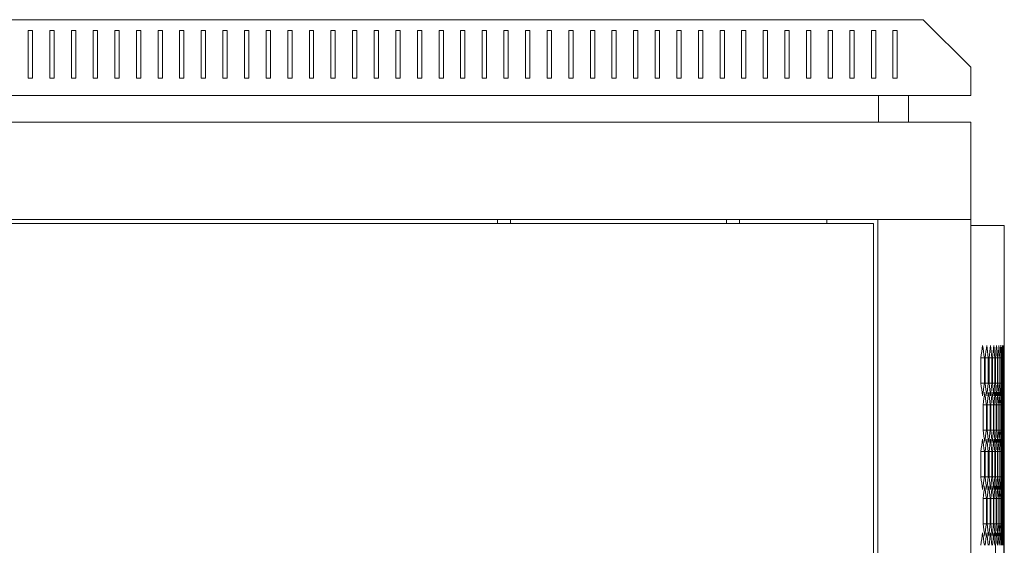
# Model space of a CAD drawing. Units: millimetres. Extents: x -513 to 2805, y -2311 to 1180.
# Drawn here: x 1161 to 1617, y 937 to 1180 of the extents above; entities that cross this region are included whole.
import ezdxf

# ---------------------------------------------------------------- set-up
doc = ezdxf.new("R2010")
doc.units = ezdxf.units.MM

# ---------------------------------------------------------------- blocks, each defined once
blk = doc.blocks.new('A$C56874B2A')
at = {"color": 0, "linetype": 'Continuous', "lineweight": 0, "extrusion": (-2.22045e-16, 1, -2.22045e-16)}
for p, q in [((-899.42, 481.08), (-143.42, 481.08)), ((-121.42, 459.08), (-143.42, 481.08)), ((-557.42, 476.08), (-557.42, 454.08)), ((-555.42, 476.08), (-557.42, 476.08)), ((-555.42, 454.08), (-555.42, 476.08)), ((-547.42, 476.08), (-547.42, 454.08)), ((-545.42, 476.08), (-547.42, 476.08)), ((-545.42, 454.08), (-545.42, 476.08)), ((-537.42, 476.08), (-537.42, 454.08)), ((-535.42, 476.08), (-537.42, 476.08)), ((-535.42, 454.08), (-535.42, 476.08)), ((-527.42, 476.08), (-527.42, 454.08)), ((-525.42, 476.08), (-527.42, 476.08)), ((-525.42, 454.08), (-525.42, 476.08)), ((-517.42, 476.08), (-515.42, 476.08)), ((-517.42, 454.08), (-517.42, 476.08)), ((-515.42, 476.08), (-515.42, 454.08)), ((-507.42, 476.08), (-505.42, 476.08)), ((-507.42, 454.08), (-507.42, 476.08)), ((-505.42, 476.08), (-505.42, 454.08)), ((-497.42, 476.08), (-495.42, 476.08)), ((-497.42, 454.08), (-497.42, 476.08)), ((-495.42, 476.08), (-495.42, 454.08)), ((-487.42, 476.08), (-485.42, 476.08)), ((-487.42, 454.08), (-487.42, 476.08)), ((-485.42, 476.08), (-485.42, 454.08)), ((-477.42, 476.08), (-475.42, 476.08)), ((-477.42, 454.08), (-477.42, 476.08)), ((-475.42, 476.08), (-475.42, 454.08)), ((-467.42, 476.08), (-465.42, 476.08)), ((-467.42, 454.08), (-467.42, 476.08)), ((-465.42, 476.08), (-465.42, 454.08)), ((-457.42, 476.08), (-455.42, 476.08)), ((-457.42, 454.08), (-457.42, 476.08)), ((-455.42, 476.08), (-455.42, 454.08)), ((-447.42, 476.08), (-445.42, 476.08)), ((-447.42, 454.08), (-447.42, 476.08)), ((-445.42, 476.08), (-445.42, 454.08)), ((-437.42, 476.08), (-435.42, 476.08)), ((-437.42, 454.08), (-437.42, 476.08)), ((-435.42, 476.08), (-435.42, 454.08)), ((-427.42, 476.08), (-425.42, 476.08)), ((-427.42, 454.08), (-427.42, 476.08)), ((-425.42, 476.08), (-425.42, 454.08)), ((-417.42, 476.08), (-415.42, 476.08)), ((-417.42, 454.08), (-417.42, 476.08)), ((-415.42, 476.08), (-415.42, 454.08)), ((-407.42, 476.08), (-405.42, 476.08)), ((-407.42, 454.08), (-407.42, 476.08)), ((-405.42, 476.08), (-405.42, 454.08)), ((-397.42, 476.08), (-395.42, 476.08)), ((-397.42, 454.08), (-397.42, 476.08)), ((-395.42, 476.08), (-395.42, 454.08)), ((-387.42, 476.08), (-385.42, 476.08)), ((-387.42, 454.08), (-387.42, 476.08)), ((-385.42, 476.08), (-385.42, 454.08)), ((-377.42, 476.08), (-375.42, 476.08)), ((-377.42, 454.08), (-377.42, 476.08)), ((-375.42, 476.08), (-375.42, 454.08)), ((-367.42, 476.08), (-365.42, 476.08)), ((-367.42, 454.08), (-367.42, 476.08)), ((-365.42, 476.08), (-365.42, 454.08)), ((-357.42, 476.08), (-355.42, 476.08)), ((-357.42, 454.08), (-357.42, 476.08)), ((-355.42, 476.08), (-355.42, 454.08)), ((-347.42, 476.08), (-345.42, 476.08)), ((-347.42, 454.08), (-347.42, 476.08)), ((-345.42, 476.08), (-345.42, 454.08)), ((-337.42, 476.08), (-335.42, 476.08)), ((-337.42, 454.08), (-337.42, 476.08)), ((-335.42, 476.08), (-335.42, 454.08)), ((-327.42, 476.08), (-325.42, 476.08)), ((-327.42, 454.08), (-327.42, 476.08)), ((-325.42, 476.08), (-325.42, 454.08)), ((-317.42, 476.08), (-315.42, 476.08)), ((-317.42, 454.08), (-317.42, 476.08)), ((-315.42, 476.08), (-315.42, 454.08)), ((-307.42, 476.08), (-305.42, 476.08)), ((-307.42, 454.08), (-307.42, 476.08)), ((-305.42, 476.08), (-305.42, 454.08)), ((-297.42, 476.08), (-295.42, 476.08)), ((-297.42, 454.08), (-297.42, 476.08)), ((-295.42, 476.08), (-295.42, 454.08)), ((-287.42, 476.08), (-285.42, 476.08)), ((-287.42, 454.08), (-287.42, 476.08)), ((-285.42, 476.08), (-285.42, 454.08)), ((-277.42, 476.08), (-275.42, 476.08)), ((-277.42, 454.08), (-277.42, 476.08)), ((-275.42, 476.08), (-275.42, 454.08)), ((-267.42, 476.08), (-265.42, 476.08)), ((-267.42, 454.08), (-267.42, 476.08)), ((-265.42, 476.08), (-265.42, 454.08)), ((-257.42, 476.08), (-255.42, 476.08)), ((-257.42, 454.08), (-257.42, 476.08)), ((-255.42, 476.08), (-255.42, 454.08)), ((-247.42, 476.08), (-245.42, 476.08)), ((-247.42, 454.08), (-247.42, 476.08)), ((-245.42, 476.08), (-245.42, 454.08)), ((-237.42, 476.08), (-235.42, 476.08)), ((-237.42, 454.08), (-237.42, 476.08)), ((-235.42, 476.08), (-235.42, 454.08)), ((-227.42, 476.08), (-225.42, 476.08)), ((-227.42, 454.08), (-227.42, 476.08)), ((-225.42, 476.08), (-225.42, 454.08)), ((-217.42, 476.08), (-215.42, 476.08)), ((-217.42, 454.08), (-217.42, 476.08)), ((-215.42, 476.08), (-215.42, 454.08)), ((-207.42, 476.08), (-205.42, 476.08)), ((-207.42, 454.08), (-207.42, 476.08)), ((-205.42, 476.08), (-205.42, 454.08)), ((-197.42, 476.08), (-195.42, 476.08)), ((-197.42, 454.08), (-197.42, 476.08)), ((-195.42, 476.08), (-195.42, 454.08)), ((-187.42, 476.08), (-185.42, 476.08)), ((-187.42, 454.08), (-187.42, 476.08)), ((-185.42, 476.08), (-185.42, 454.08)), ((-177.42, 476.08), (-175.42, 476.08)), ((-177.42, 454.08), (-177.42, 476.08)), ((-175.42, 476.08), (-175.42, 454.08)), ((-167.42, 476.08), (-165.42, 476.08)), ((-167.42, 454.08), (-167.42, 476.08)), ((-165.42, 476.08), (-165.42, 454.08)), ((-157.42, 476.08), (-155.42, 476.08)), ((-157.42, 454.08), (-157.42, 476.08)), ((-155.42, 476.08), (-155.42, 454.08)), ((-121.42, 446.08), (-121.42, 459.08)), ((-557.42, 454.08), (-555.42, 454.08)), ((-547.42, 454.08), (-545.42, 454.08)), ((-537.42, 454.08), (-535.42, 454.08)), ((-527.42, 454.08), (-525.42, 454.08)), ((-515.42, 454.08), (-517.42, 454.08)), ((-505.42, 454.08), (-507.42, 454.08)), ((-495.42, 454.08), (-497.42, 454.08)), ((-485.42, 454.08), (-487.42, 454.08)), ((-475.42, 454.08), (-477.42, 454.08)), ((-465.42, 454.08), (-467.42, 454.08)), ((-455.42, 454.08), (-457.42, 454.08)), ((-445.42, 454.08), (-447.42, 454.08)), ((-435.42, 454.08), (-437.42, 454.08)), ((-425.42, 454.08), (-427.42, 454.08)), ((-415.42, 454.08), (-417.42, 454.08)), ((-405.42, 454.08), (-407.42, 454.08)), ((-395.42, 454.08), (-397.42, 454.08)), ((-385.42, 454.08), (-387.42, 454.08)), ((-375.42, 454.08), (-377.42, 454.08)), ((-365.42, 454.08), (-367.42, 454.08)), ((-355.42, 454.08), (-357.42, 454.08)), ((-345.42, 454.08), (-347.42, 454.08)), ((-335.42, 454.08), (-337.42, 454.08)), ((-325.42, 454.08), (-327.42, 454.08)), ((-315.42, 454.08), (-317.42, 454.08)), ((-305.42, 454.08), (-307.42, 454.08)), ((-295.42, 454.08), (-297.42, 454.08)), ((-285.42, 454.08), (-287.42, 454.08)), ((-275.42, 454.08), (-277.42, 454.08)), ((-265.42, 454.08), (-267.42, 454.08)), ((-255.42, 454.08), (-257.42, 454.08)), ((-245.42, 454.08), (-247.42, 454.08)), ((-235.42, 454.08), (-237.42, 454.08)), ((-225.42, 454.08), (-227.42, 454.08)), ((-215.42, 454.08), (-217.42, 454.08)), ((-205.42, 454.08), (-207.42, 454.08)), ((-195.42, 454.08), (-197.42, 454.08)), ((-185.42, 454.08), (-187.42, 454.08)), ((-175.42, 454.08), (-177.42, 454.08)), ((-165.42, 454.08), (-167.42, 454.08)), ((-155.42, 454.08), (-157.42, 454.08)), ((-921.42, 446.08), (-121.42, 446.08)), ((-164.17, 433.68), (-164.17, 446.08)), ((-150.17, 433.68), (-150.17, 446.08)), ((-121.42, 433.68), (-921.42, 433.68)), ((-121.42, 433.68), (-121.42, 388.68)), ((-121.42, 388.68), (-921.42, 388.68)), ((-340.42, 386.93), (-340.42, 388.68)), ((-334.42, 386.93), (-334.42, 388.68)), ((-234.42, 386.93), (-234.42, 388.68)), ((-228.42, 386.93), (-228.42, 388.68)), ((-188.02, 388.68), (-188.02, 386.93)), ((-164.42, -1742.77), (-164.42, 388.68)), ((-162.02, 388.68), (-164.42, 388.68)), ((-123.82, 388.68), (-162.02, 388.68)), ((-123.82, 388.68), (-121.42, 388.68)), ((-121.42, -1742.77), (-121.42, 388.68)), ((-166.42, 386.93), (-876.42, 386.93)), ((-166.42, -1741.02), (-166.42, 386.93)), ((-121.42, 385.96), (-105.92, 385.96)), ((-105.92, 385.96), (-105.92, 330.55)), ((-115.14, 324.72), (-116.76, 324.72)), ((-116.76, 313.05), (-116.76, 324.72)), ((-115.14, 324.72), (-115.14, 313.05)), ((-113.31, 324.72), (-114.77, 324.72)), ((-114.77, 313.05), (-114.77, 324.72)), ((-113.31, 324.72), (-113.31, 313.05)), ((-111.69, 324.72), (-112.99, 324.72)), ((-112.99, 313.05), (-112.99, 324.72)), ((-111.69, 324.72), (-111.69, 313.05)), ((-110.27, 324.72), (-111.4, 324.72)), ((-111.4, 313.05), (-111.4, 324.72)), ((-110.27, 324.72), (-110.27, 313.05)), ((-109.05, 324.72), (-110.02, 324.72)), ((-110.02, 313.05), (-110.02, 324.72)), ((-109.05, 324.72), (-109.05, 313.05)), ((-108.03, 324.72), (-108.84, 324.72)), ((-108.84, 313.05), (-108.84, 324.72)), ((-108.03, 324.72), (-108.03, 313.05)), ((-107.21, 324.72), (-107.86, 324.72)), ((-107.86, 313.05), (-107.86, 324.72)), ((-107.21, 324.72), (-107.21, 313.05)), ((-106.59, 324.72), (-107.08, 324.72)), ((-107.08, 313.05), (-107.08, 324.72)), ((-106.59, 324.72), (-106.59, 313.05)), ((-106.17, 324.72), (-106.49, 324.72)), ((-106.49, 313.05), (-106.49, 324.72)), ((-106.17, 324.72), (-106.17, 313.05)), ((-105.95, 324.72), (-106.11, 324.72)), ((-106.11, 313.05), (-106.11, 324.72)), ((-105.95, 324.72), (-105.95, 313.05)), ((-105.93, 313.05), (-105.93, 324.72)), ((-115.14, 313.05), (-116.76, 313.05)), ((-113.31, 313.05), (-114.77, 313.05)), ((-111.69, 313.05), (-112.99, 313.05)), ((-110.27, 313.05), (-111.4, 313.05)), ((-109.05, 313.05), (-110.02, 313.05)), ((-108.03, 313.05), (-108.84, 313.05)), ((-107.21, 313.05), (-107.86, 313.05)), ((-106.59, 313.05), (-107.08, 313.05)), ((-106.17, 313.05), (-106.49, 313.05)), ((-105.95, 313.05), (-106.11, 313.05)), ((-105.92, 307.22), (-105.92, 287.25)), ((-114.2, 303.07), (-115.74, 303.07)), ((-115.74, 291.4), (-115.74, 303.07)), ((-114.2, 303.07), (-114.2, 291.4)), ((-112.48, 303.07), (-113.85, 303.07)), ((-113.85, 291.4), (-113.85, 303.07)), ((-112.48, 303.07), (-112.48, 291.4)), ((-110.96, 303.07), (-112.17, 303.07)), ((-112.17, 291.4), (-112.17, 303.07)), ((-110.96, 303.07), (-110.96, 291.4)), ((-109.63, 303.07), (-110.69, 303.07)), ((-110.69, 291.4), (-110.69, 303.07)), ((-109.63, 303.07), (-109.63, 291.4)), ((-108.51, 303.07), (-109.4, 303.07)), ((-109.4, 291.4), (-109.4, 303.07)), ((-108.51, 303.07), (-108.51, 291.4)), ((-107.59, 303.07), (-108.32, 303.07)), ((-108.32, 291.4), (-108.32, 303.07)), ((-107.59, 303.07), (-107.59, 291.4)), ((-106.87, 303.07), (-107.44, 303.07)), ((-107.44, 291.4), (-107.44, 303.07)), ((-106.87, 303.07), (-106.87, 291.4)), ((-106.36, 303.07), (-106.76, 303.07)), ((-106.76, 291.4), (-106.76, 303.07)), ((-106.36, 303.07), (-106.36, 291.4)), ((-106.04, 303.07), (-106.28, 303.07)), ((-106.28, 291.4), (-106.28, 303.07)), ((-106.04, 303.07), (-106.04, 291.4)), ((-105.92, 303.07), (-106, 303.07)), ((-106, 291.4), (-106, 303.07)), ((-105.92, 303.07), (-105.92, 291.4)), ((-114.2, 291.4), (-115.74, 291.4)), ((-112.48, 291.4), (-113.85, 291.4)), ((-110.96, 291.4), (-112.17, 291.4)), ((-109.63, 291.4), (-110.69, 291.4)), ((-108.51, 291.4), (-109.4, 291.4)), ((-107.59, 291.4), (-108.32, 291.4)), ((-106.87, 291.4), (-107.44, 291.4)), ((-106.36, 291.4), (-106.76, 291.4)), ((-106.04, 291.4), (-106.28, 291.4)), ((-105.92, 291.4), (-106, 291.4)), ((-115.14, 281.41), (-116.76, 281.41)), ((-116.76, 269.75), (-116.76, 281.41)), ((-115.14, 281.41), (-115.14, 269.75)), ((-113.31, 281.41), (-114.77, 281.41)), ((-114.77, 269.75), (-114.77, 281.41)), ((-113.31, 281.41), (-113.31, 269.75)), ((-111.69, 281.41), (-112.99, 281.41)), ((-112.99, 269.75), (-112.99, 281.41)), ((-111.69, 281.41), (-111.69, 269.75)), ((-110.27, 281.41), (-111.4, 281.41)), ((-111.4, 269.75), (-111.4, 281.41)), ((-110.27, 281.41), (-110.27, 269.75)), ((-109.05, 281.41), (-110.02, 281.41)), ((-110.02, 269.75), (-110.02, 281.41)), ((-109.05, 281.41), (-109.05, 269.75)), ((-108.03, 281.41), (-108.84, 281.41)), ((-108.84, 269.75), (-108.84, 281.41)), ((-108.03, 281.41), (-108.03, 269.75)), ((-107.21, 281.41), (-107.86, 281.41)), ((-107.86, 269.75), (-107.86, 281.41)), ((-107.21, 281.41), (-107.21, 269.75)), ((-106.59, 281.41), (-107.08, 281.41)), ((-107.08, 269.75), (-107.08, 281.41)), ((-106.59, 281.41), (-106.59, 269.75)), ((-106.17, 281.41), (-106.49, 281.41)), ((-106.49, 269.75), (-106.49, 281.41)), ((-106.17, 281.41), (-106.17, 269.75)), ((-105.95, 281.41), (-106.11, 281.41)), ((-106.11, 269.75), (-106.11, 281.41)), ((-105.95, 281.41), (-105.95, 269.75)), ((-105.93, 269.75), (-105.93, 281.41)), ((-115.14, 269.75), (-116.76, 269.75)), ((-113.31, 269.75), (-114.77, 269.75)), ((-111.69, 269.75), (-112.99, 269.75)), ((-110.27, 269.75), (-111.4, 269.75)), ((-109.05, 269.75), (-110.02, 269.75)), ((-108.03, 269.75), (-108.84, 269.75)), ((-107.21, 269.75), (-107.86, 269.75)), ((-106.59, 269.75), (-107.08, 269.75)), ((-106.17, 269.75), (-106.49, 269.75)), ((-105.95, 269.75), (-106.11, 269.75)), ((-114.2, 259.76), (-115.74, 259.76)), ((-115.74, 248.1), (-115.74, 259.76)), ((-114.2, 259.76), (-114.2, 248.1)), ((-112.48, 259.76), (-113.85, 259.76)), ((-113.85, 248.1), (-113.85, 259.76)), ((-112.48, 259.76), (-112.48, 248.1)), ((-110.96, 259.76), (-112.17, 259.76)), ((-112.17, 248.1), (-112.17, 259.76)), ((-110.96, 259.76), (-110.96, 248.1)), ((-109.63, 259.76), (-110.69, 259.76)), ((-110.69, 248.1), (-110.69, 259.76)), ((-109.63, 259.76), (-109.63, 248.1)), ((-108.51, 259.76), (-109.4, 259.76)), ((-109.4, 248.1), (-109.4, 259.76)), ((-108.51, 259.76), (-108.51, 248.1)), ((-107.59, 259.76), (-108.32, 259.76)), ((-108.32, 248.1), (-108.32, 259.76)), ((-107.59, 259.76), (-107.59, 248.1)), ((-106.87, 259.76), (-107.44, 259.76)), ((-107.44, 248.1), (-107.44, 259.76)), ((-106.87, 259.76), (-106.87, 248.1)), ((-106.36, 259.76), (-106.76, 259.76)), ((-106.76, 248.1), (-106.76, 259.76)), ((-106.36, 259.76), (-106.36, 248.1)), ((-106.04, 259.76), (-106.28, 259.76)), ((-106.28, 248.1), (-106.28, 259.76)), ((-106.04, 259.76), (-106.04, 248.1)), ((-105.92, 259.76), (-106, 259.76)), ((-106, 248.1), (-106, 259.76)), ((-105.92, 263.92), (-105.92, 243.94)), ((-105.92, 259.76), (-105.92, 248.1)), ((-114.2, 248.1), (-115.74, 248.1)), ((-112.48, 248.1), (-113.85, 248.1)), ((-110.96, 248.1), (-112.17, 248.1)), ((-109.63, 248.1), (-110.69, 248.1)), ((-108.51, 248.1), (-109.4, 248.1)), ((-107.59, 248.1), (-108.32, 248.1)), ((-106.87, 248.1), (-107.44, 248.1)), ((-106.36, 248.1), (-106.76, 248.1)), ((-106.04, 248.1), (-106.28, 248.1)), ((-105.92, 248.1), (-106, 248.1)), ((-110.02, 226.45), (-110.02, 238.11)), ((-106.11, 226.45), (-106.11, 238.11)), ((-105.93, 226.45), (-105.93, 238.11))]:
    blk.add_line(p, q, dxfattribs=at)
at = {"color": 0, "linetype": 'Continuous', "lineweight": 0}
for centre, major_axis, start_param, end_param in [((-4262.49, 474.64), (4156.56, 0), -0.072201, -0.069388), ((-4264.43, 460.27), (4158.5, 0), -0.06524, -0.06243), ((-4266.16, 445.89), (4160.24, 0), -0.058286, -0.055478), ((-4267.7, 431.5), (4161.78, 0), -0.051338, -0.048532), ((-4269.04, 417.09), (4163.12, 0), -0.044394, -0.04159), ((-4270.18, 402.68), (4164.26, 0), -0.037455, -0.034652), ((-4271.12, 388.27), (4165.2, 0), -0.030519, -0.027718), ((-4271.86, 373.84), (4165.94, 0), -0.023586, -0.020786), ((-4272.4, 359.41), (4166.48, 0), -0.016656, -0.013856), ((-4272.74, 344.98), (4166.82, 0), -0.009727, -0.006928), ((-4272.88, 330.55), (4166.96, 0), -0.002799, 0), ((-4262.49, 163.13), (4156.56, 0), 0.069388, 0.072201), ((-4264.43, 177.5), (4158.5, 0), 0.06243, 0.06524), ((-4266.16, 191.88), (4160.24, 0), 0.055478, 0.058286), ((-4267.7, 206.27), (4161.78, 0), 0.048532, 0.051338), ((-4269.04, 220.67), (4163.12, 0), 0.04159, 0.044394), ((-4270.18, 235.09), (4164.26, 0), 0.034652, 0.037455), ((-4271.12, 249.5), (4165.2, 0), 0.027718, 0.030519), ((-4271.86, 263.93), (4165.94, 0), 0.020786, 0.023586), ((-4272.4, 278.36), (4166.48, 0), 0.013856, 0.016656), ((-4272.74, 292.79), (4166.82, 0), 0.006928, 0.009727), ((-4272.88, 307.22), (4166.96, 0), 0, 0.002799), ((-4263.48, 445.81), (4157.56, 0), -0.06872, -0.065908), ((-4265.32, 431.43), (4159.4, 0), -0.061763, -0.058954), ((-4266.96, 417.04), (4161.04, 0), -0.054811, -0.052005), ((-4268.39, 402.65), (4162.48, 0), -0.047865, -0.045061), ((-4269.63, 388.24), (4163.72, 0), -0.040924, -0.038121), ((-4270.67, 373.82), (4164.76, 0), -0.033987, -0.031185), ((-4271.51, 359.4), (4165.6, 0), -0.027052, -0.024252), ((-4272.15, 344.98), (4166.24, 0), -0.020121, -0.017321), ((-4272.59, 330.55), (4166.68, 0), -0.013191, -0.010392), ((-4272.83, 316.11), (4166.92, 0), -0.006263, -0.003464), ((-4262.49, 431.34), (4156.56, 0), -0.072201, -0.069388), ((-4263.48, 148.66), (4157.56, 0), 0.065908, 0.06872), ((-4264.43, 416.97), (4158.5, 0), -0.06524, -0.06243), ((-4265.32, 163.04), (4159.4, 0), 0.058954, 0.061763), ((-4266.16, 402.59), (4160.24, 0), -0.058286, -0.055478), ((-4266.96, 177.42), (4161.04, 0), 0.052005, 0.054811), ((-4267.7, 388.2), (4161.78, 0), -0.051338, -0.048532), ((-4268.39, 191.82), (4162.48, 0), 0.045061, 0.047865), ((-4269.04, 373.79), (4163.12, 0), -0.044394, -0.04159), ((-4269.63, 206.23), (4163.72, 0), 0.038121, 0.040924), ((-4270.18, 359.38), (4164.26, 0), -0.037455, -0.034652), ((-4270.67, 220.64), (4164.76, 0), 0.031185, 0.033987), ((-4271.12, 344.96), (4165.2, 0), -0.030519, -0.027718), ((-4271.51, 235.07), (4165.6, 0), 0.024252, 0.027052), ((-4271.86, 330.54), (4165.94, 0), -0.023586, -0.020786), ((-4272.15, 249.49), (4166.24, 0), 0.017321, 0.020121), ((-4272.4, 316.11), (4166.48, 0), -0.016656, -0.013856), ((-4272.59, 263.92), (4166.68, 0), 0.010392, 0.013191), ((-4272.74, 301.68), (4166.82, 0), -0.009727, -0.006928), ((-4272.83, 278.35), (4166.92, 0), 0.003464, 0.006263), ((-4272.88, 287.25), (4166.96, 0), -0.002799, 0), ((-4262.49, 119.83), (4156.56, 0), 0.069388, 0.072201), ((-4264.43, 134.2), (4158.5, 0), 0.06243, 0.06524), ((-4266.16, 148.58), (4160.24, 0), 0.055478, 0.058286), ((-4267.7, 162.97), (4161.78, 0), 0.048532, 0.051338), ((-4269.04, 177.37), (4163.12, 0), 0.04159, 0.044394), ((-4270.18, 191.78), (4164.26, 0), 0.034652, 0.037455), ((-4271.12, 206.2), (4165.2, 0), 0.027718, 0.030519), ((-4271.86, 220.63), (4165.94, 0), 0.020786, 0.023586), ((-4272.4, 235.06), (4166.48, 0), 0.013856, 0.016656), ((-4272.74, 249.49), (4166.82, 0), 0.006928, 0.009727), ((-4272.88, 263.92), (4166.96, 0), 0, 0.002799), ((-4263.48, 402.51), (4157.56, 0), -0.06872, -0.065908), ((-4265.32, 388.13), (4159.4, 0), -0.061763, -0.058954), ((-4266.96, 373.74), (4161.04, 0), -0.054811, -0.052005), ((-4268.39, 359.35), (4162.48, 0), -0.047865, -0.045061), ((-4269.63, 344.94), (4163.72, 0), -0.040924, -0.038121), ((-4270.67, 330.52), (4164.76, 0), -0.033987, -0.031185), ((-4271.51, 316.1), (4165.6, 0), -0.027052, -0.024252), ((-4272.15, 301.68), (4166.24, 0), -0.020121, -0.017321), ((-4272.59, 287.24), (4166.68, 0), -0.013191, -0.010392), ((-4272.83, 272.81), (4166.92, 0), -0.006263, -0.003464), ((-4263.48, 105.36), (4157.56, 0), 0.065908, 0.06872), ((-4265.32, 119.74), (4159.4, 0), 0.058954, 0.061763), ((-4266.96, 134.12), (4161.04, 0), 0.052005, 0.054811), ((-4268.39, 148.52), (4162.48, 0), 0.045061, 0.047865), ((-4269.63, 162.93), (4163.72, 0), 0.038121, 0.040924), ((-4270.67, 177.34), (4164.76, 0), 0.031185, 0.033987), ((-4271.51, 191.76), (4165.6, 0), 0.024252, 0.027052), ((-4272.15, 206.19), (4166.24, 0), 0.017321, 0.020121), ((-4272.59, 220.62), (4166.68, 0), 0.010392, 0.013191), ((-4272.83, 235.05), (4166.92, 0), 0.003464, 0.006263), ((-4262.49, 388.04), (4156.56, 0), -0.072201, -0.069388), ((-4264.43, 373.67), (4158.5, 0), -0.06524, -0.06243), ((-4266.16, 359.29), (4160.24, 0), -0.058286, -0.055478), ((-4267.7, 344.89), (4161.78, 0), -0.051338, -0.048532), ((-4269.04, 330.49), (4163.12, 0), -0.044394, -0.04159), ((-4270.18, 316.08), (4164.26, 0), -0.037455, -0.034652), ((-4271.12, 301.66), (4165.2, 0), -0.030519, -0.027718), ((-4271.86, 287.24), (4165.94, 0), -0.023586, -0.020786), ((-4272.4, 272.81), (4166.48, 0), -0.016656, -0.013856), ((-4272.74, 258.38), (4166.82, 0), -0.009727, -0.006928), ((-4272.88, 243.94), (4166.96, 0), -0.002799, 0)]:
    blk.add_ellipse(centre, major_axis=major_axis, ratio=0.5, start_param=start_param, end_param=end_param, dxfattribs=at)
at = {"color": 0, "linetype": 'Continuous', "lineweight": 0, "extrusion": (4.93038e-32, -2.22045e-16, -1)}
for centre, major_axis, start_param, end_param in [((-4263.3, 186.43), (4157.37, 0), -0.069388, -0.066576), ((-4265.15, 200.8), (4159.23, 0), -0.06243, -0.059621), ((-4266.81, 215.19), (4160.89, 0), -0.055478, -0.052671), ((-4268.26, 229.58), (4162.35, 0), -0.048532, -0.045727), ((-4269.52, 243.99), (4163.6, 0), -0.04159, -0.038787), ((-4270.58, 258.4), (4164.66, 0), -0.034652, -0.03185), ((-4271.44, 272.82), (4165.52, 0), -0.027718, -0.024917), ((-4272.1, 287.25), (4166.18, 0), -0.020786, -0.017986), ((-4272.56, 301.68), (4166.64, 0), -0.013856, -0.011057), ((-4272.82, 316.11), (4166.9, 0), -0.006928, -0.004129), ((-4263.3, 451.34), (4157.37, 0), 0.066576, 0.069388), ((-4265.15, 436.97), (4159.23, 0), 0.059621, 0.06243), ((-4266.81, 422.58), (4160.89, 0), 0.052671, 0.055478), ((-4268.26, 408.19), (4162.35, 0), 0.045727, 0.048532), ((-4269.52, 393.78), (4163.6, 0), 0.038787, 0.04159), ((-4270.58, 379.37), (4164.66, 0), 0.03185, 0.034652), ((-4271.44, 364.94), (4165.52, 0), 0.024917, 0.027718), ((-4272.1, 350.52), (4166.18, 0), 0.017986, 0.020786), ((-4272.56, 336.09), (4166.64, 0), 0.011057, 0.013856), ((-4272.82, 321.66), (4166.9, 0), 0.004129, 0.006928), ((-4264.25, 171.96), (4158.32, 0), -0.065908, -0.063098), ((-4266, 186.34), (4160.08, 0), -0.058954, -0.056146), ((-4267.56, 200.73), (4161.64, 0), -0.052005, -0.049199), ((-4268.92, 215.13), (4163, 0), -0.045061, -0.042256), ((-4270.08, 229.55), (4164.16, 0), -0.038121, -0.035318), ((-4271.04, 243.96), (4165.12, 0), -0.031185, -0.028383), ((-4271.79, 258.39), (4165.88, 0), -0.024252, -0.021451), ((-4272.35, 272.82), (4166.44, 0), -0.017321, -0.014521), ((-4272.71, 287.25), (4166.8, 0), -0.010392, -0.007593), ((-4272.87, 301.68), (4166.96, 0), -0.003464, -0.000665), ((-4263.3, 143.13), (4157.37, 0), -0.069388, -0.066576), ((-4264.25, 422.51), (4158.32, 0), 0.063098, 0.065908), ((-4265.15, 157.5), (4159.23, 0), -0.06243, -0.059621), ((-4266, 408.13), (4160.08, 0), 0.056146, 0.058954), ((-4266.81, 171.89), (4160.89, 0), -0.055478, -0.052671), ((-4267.56, 393.74), (4161.64, 0), 0.049199, 0.052005), ((-4268.26, 186.28), (4162.35, 0), -0.048532, -0.045727), ((-4268.92, 379.33), (4163, 0), 0.042256, 0.045061), ((-4269.52, 200.69), (4163.6, 0), -0.04159, -0.038787), ((-4270.08, 364.92), (4164.16, 0), 0.035318, 0.038121), ((-4270.58, 215.1), (4164.66, 0), -0.034652, -0.03185), ((-4271.04, 350.51), (4165.12, 0), 0.028383, 0.031185), ((-4271.44, 229.52), (4165.52, 0), -0.027718, -0.024917), ((-4271.79, 336.08), (4165.88, 0), 0.021451, 0.024252), ((-4272.1, 243.95), (4166.18, 0), -0.020786, -0.017986), ((-4272.35, 321.65), (4166.44, 0), 0.014521, 0.017321), ((-4272.56, 258.38), (4166.64, 0), -0.013856, -0.011057), ((-4272.71, 307.22), (4166.8, 0), 0.007593, 0.010392), ((-4272.82, 272.81), (4166.9, 0), -0.006928, -0.004129), ((-4272.87, 292.79), (4166.96, 0), 0.000665, 0.003464), ((-4263.3, 408.04), (4157.37, 0), 0.066576, 0.069388), ((-4265.15, 393.67), (4159.23, 0), 0.059621, 0.06243), ((-4266.81, 379.28), (4160.89, 0), 0.052671, 0.055478), ((-4268.26, 364.88), (4162.35, 0), 0.045727, 0.048532), ((-4269.52, 350.48), (4163.6, 0), 0.038787, 0.04159), ((-4270.58, 336.06), (4164.66, 0), 0.03185, 0.034652), ((-4271.44, 321.64), (4165.52, 0), 0.024917, 0.027718), ((-4272.1, 307.22), (4166.18, 0), 0.017986, 0.020786), ((-4272.56, 292.79), (4166.64, 0), 0.011057, 0.013856), ((-4272.82, 278.35), (4166.9, 0), 0.004129, 0.006928), ((-4264.25, 128.66), (4158.32, 0), -0.065908, -0.063098), ((-4266, 143.04), (4160.08, 0), -0.058954, -0.056146), ((-4267.56, 157.43), (4161.64, 0), -0.052005, -0.049199), ((-4268.92, 171.83), (4163, 0), -0.045061, -0.042256), ((-4270.08, 186.24), (4164.16, 0), -0.038121, -0.035318), ((-4271.04, 200.66), (4165.12, 0), -0.031185, -0.028383), ((-4271.79, 215.09), (4165.88, 0), -0.024252, -0.021451), ((-4272.35, 229.51), (4166.44, 0), -0.017321, -0.014521), ((-4272.71, 243.95), (4166.8, 0), -0.010392, -0.007593), ((-4272.87, 258.38), (4166.96, 0), -0.003464, -0.000665), ((-4264.25, 379.21), (4158.32, 0), 0.063098, 0.065908), ((-4266, 364.83), (4160.08, 0), 0.056146, 0.058954), ((-4267.56, 350.43), (4161.64, 0), 0.049199, 0.052005), ((-4268.92, 336.03), (4163, 0), 0.042256, 0.045061), ((-4270.08, 321.62), (4164.16, 0), 0.035318, 0.038121), ((-4271.04, 307.2), (4165.12, 0), 0.028383, 0.031185), ((-4271.79, 292.78), (4165.88, 0), 0.021451, 0.024252), ((-4272.35, 278.35), (4166.44, 0), 0.014521, 0.017321), ((-4272.71, 263.92), (4166.8, 0), 0.007593, 0.010392), ((-4272.87, 249.49), (4166.96, 0), 0.000665, 0.003464), ((-4263.3, 99.82), (4157.37, 0), -0.069388, -0.066576), ((-4265.15, 114.2), (4159.23, 0), -0.06243, -0.059621), ((-4266.81, 128.58), (4160.89, 0), -0.055478, -0.052671), ((-4268.26, 142.98), (4162.35, 0), -0.048532, -0.045727), ((-4269.52, 157.39), (4163.6, 0), -0.04159, -0.038787), ((-4270.58, 171.8), (4164.66, 0), -0.034652, -0.03185), ((-4271.44, 186.22), (4165.52, 0), -0.027718, -0.024917), ((-4272.1, 200.65), (4166.18, 0), -0.020786, -0.017986), ((-4272.56, 215.08), (4166.64, 0), -0.013856, -0.011057), ((-4272.82, 229.51), (4166.9, 0), -0.006928, -0.004129)]:
    blk.add_ellipse(centre, major_axis=major_axis, ratio=0.5, start_param=start_param, end_param=end_param, dxfattribs=at)

msp = doc.modelspace()

# ---------------------------------------------------------------- block references
msp.add_blockref('A$C56874B2A', (1722.655, 698.607))

doc.saveas('drawing.dxf')
